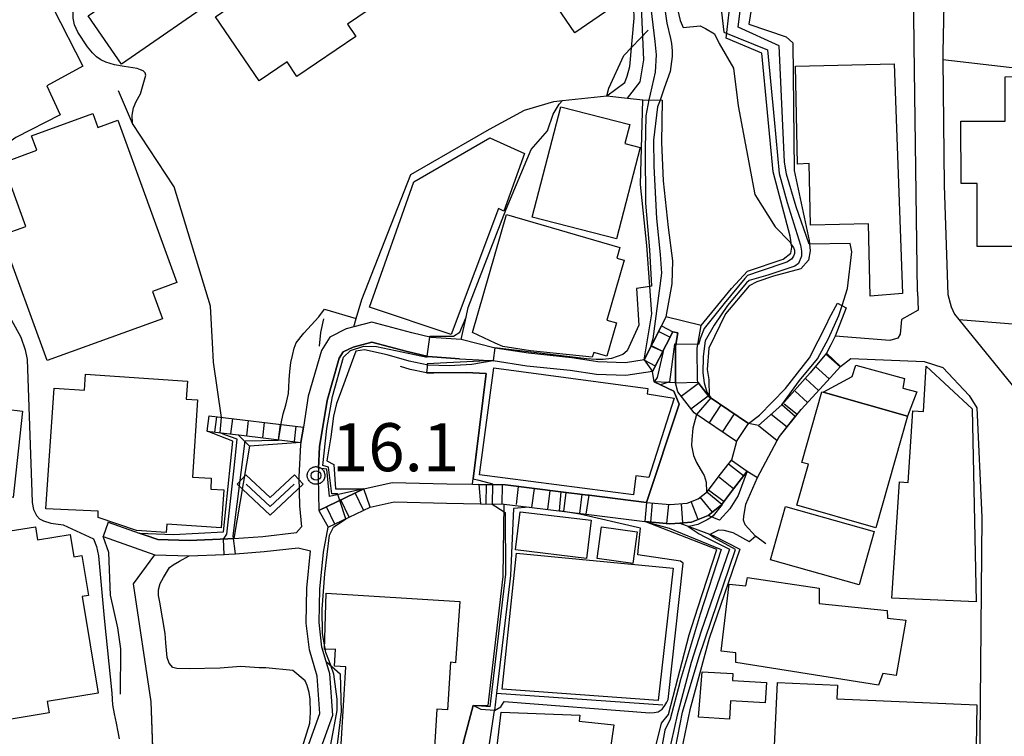
# Model space of a CAD drawing. Extents: x -2000 to 0, y 94500 to 96000.
# Drawn here: x -1371 to -1294, y 94725 to 94781 of the extents above; entities that cross this region are included whole.
import ezdxf

# ---------------------------------------------------------------- set-up
doc = ezdxf.new("R2010")
doc.units = 0
for name, color, linetype in [('2101000', 7, 'Continuous'), ('2101001', 7, 'Continuous'), ('2214000', 3, 'Continuous'), ('2214110', 3, 'Continuous'), ('2214120', 3, 'Continuous'), ('2214990', 3, 'Continuous'), ('3001000', 4, 'Continuous'), ('6110000', 1, 'Continuous'), ('6110110', 1, 'Continuous'), ('6110120', 1, 'Continuous'), ('6130000', 3, 'Continuous'), ('6301000', 3, 'Continuous'), ('6313000', 3, 'Continuous'), ('7101000', 2, 'Continuous'), ('7101001', 8, 'Continuous'), ('7102000', 6, 'Continuous'), ('7102001', 8, 'Continuous'), ('7312000', 1, 'Continuous'), ('CLIP_BOX', 4, 'Continuous')]:
    doc.layers.add(name, color=color, linetype=linetype)
doc.styles.add('Dm_Anotation', font='txt.shx', dxfattribs={"bigfont": 'PSCDM.shx'})

# ---------------------------------------------------------------- blocks, each defined once
blk = doc.blocks.new('631300')
at = {"layer": '6313000'}
blk.add_lwpolyline([(0.75, 0.35), (0, -0.35), (-0.75, 0.35)], dxfattribs=at)
at = {"layer": 'CLIP_BOX'}
blk.add_lwpolyline([(1.033, 0.34), (0.76, 0.633), (0, -0.076), (-0.76, 0.633), (-1.033, 0.34), (0, -0.624)], close=True, dxfattribs=at)
blk = doc.blocks.new('731200')
at = {"layer": '7312000'}
blk.add_circle((0, 0), 0.15, dxfattribs=at)
at = {"layer": 'CLIP_BOX'}
blk.add_lwpolyline([(-0.209, -0.178), (-0.219, -0.166), (-0.237, -0.14), (-0.251, -0.113), (-0.258, -0.094), (-0.265, -0.075), (-0.269, -0.057), (-0.273, -0.031), (-0.275, -0.008), (-0.274, 0.024), (-0.27, 0.054), (-0.266, 0.071), (-0.261, 0.088), (-0.255, 0.104), (-0.246, 0.124), (-0.239, 0.136), (-0.228, 0.154), (-0.219, 0.166), (-0.202, 0.187), (-0.189, 0.199), (-0.169, 0.217), (-0.151, 0.23), (-0.135, 0.239), (-0.113, 0.251), (-0.101, 0.256), (-0.082, 0.262), (-0.056, 0.269), (-0.04, 0.272), (-0.016, 0.275), (0.004, 0.275), (0.022, 0.274), (0.042, 0.272), (0.065, 0.267), (0.079, 0.264), (0.108, 0.253), (0.121, 0.247), (0.143, 0.235), (0.16, 0.224), (0.18, 0.208), (0.194, 0.194), (0.206, 0.182), (0.222, 0.162), (0.233, 0.146), (0.249, 0.116), (0.257, 0.097), (0.264, 0.075), (0.269, 0.057), (0.273, 0.032), (0.275, 0.014), (0.275, -0.008), (0.274, -0.023), (0.271, -0.048), (0.267, -0.067), (0.261, -0.088), (0.249, -0.117), (0.23, -0.151), (0.219, -0.166), (0.204, -0.184), (0.189, -0.199), (0.172, -0.215), (0.154, -0.228), (0.136, -0.239), (0.124, -0.246), (0.107, -0.253), (0.09, -0.26), (0.071, -0.266), (0.044, -0.271), (0.028, -0.274), (0.009, -0.275), (-0.009, -0.275), (-0.024, -0.274), (-0.041, -0.272), (-0.063, -0.268), (-0.086, -0.261), (-0.101, -0.256), (-0.115, -0.25), (-0.133, -0.241), (-0.148, -0.231), (-0.17, -0.216), (-0.182, -0.206), (-0.197, -0.192)], close=True, dxfattribs=at)

msp = doc.modelspace()

# ---------------------------------------------------------------- linework, layer by layer
at = {"layer": '2101000', "flags": 128}
for points in [[(-1295.37, 94815.88), (-1297.02, 94803.35), (-1297.82, 94797.19), (-1298.09, 94795.55), (-1298.45, 94793.43), (-1298.57, 94791.01), (-1298.83, 94778.51), (-1298.83, 94777.95), (-1298.71, 94768.12), (-1298.42, 94759.61), (-1298.16, 94758.65), (-1297.92, 94758.07), (-1297.58, 94757.66), (-1292.06, 94750.88)], [(-1300.79, 94759.82), (-1301.05, 94779.04), (-1301.15, 94789.17), (-1300.94, 94796.06), (-1300.69, 94799.97), (-1300.68, 94800.1), (-1299.59, 94812.05), (-1299.5, 94812.9), (-1299.87, 94813.59)], [(-1300.79, 94759.82), (-1300.75, 94758.4), (-1302.05, 94757.67), (-1302.14, 94756.52), (-1302.34, 94756.19), (-1302.95, 94756.02), (-1307.21, 94756.35), (-1307.56, 94755.69), (-1307.89, 94755.04), (-1309.17, 94753.49), (-1311.37, 94751), (-1313.19, 94749.39), (-1313.97, 94749.54)], [(-1317.67, 94757.2), (-1320.42, 94757.87), (-1320.77, 94757.16), (-1322.12, 94754.51), (-1323.59, 94754.29), (-1325.74, 94754.36), (-1327.77, 94754.66), (-1331.14, 94755.02), (-1333.75, 94755.43)], [(-1336.41, 94756.09), (-1338.73, 94756.26), (-1340.25, 94756.62), (-1343.38, 94757.44), (-1344.78, 94757.08), (-1345.36, 94756.93), (-1346.65, 94756.28), (-1347.3, 94755.24), (-1348.33, 94751.67), (-1348.71, 94749.26), (-1348.9, 94748.07), (-1348.93, 94747.88), (-1349.06, 94745.39), (-1349.02, 94743.11)], [(-1319.5, 94756.61), (-1319.88, 94756.71), (-1321.46, 94753.59), (-1323.54, 94753.28), (-1325.83, 94753.37), (-1327.89, 94753.67), (-1331.27, 94754.03), (-1333.91, 94754.44)], [(-1313.97, 94749.54), (-1317.05, 94751.62), (-1317.93, 94752.77), (-1317.97, 94752.93), (-1317.98, 94755.42), (-1317.67, 94757.2)], [(-1333.75, 94755.43), (-1336.41, 94756.09)], [(-1314.92, 94748.13), (-1318.23, 94750.37), (-1319.49, 94752.02), (-1319.67, 94752.72), (-1319.68, 94755.56), (-1319.5, 94756.61)], [(-1336.52, 94754.59), (-1338.96, 94754.78), (-1340.61, 94755.17), (-1343.38, 94755.89), (-1344.83, 94755.51), (-1345.61, 94755.13), (-1345.92, 94754.63), (-1346.86, 94751.34), (-1347.44, 94747.72), (-1347.52, 94746.07), (-1347.56, 94745.37), (-1347.51, 94742.76)], [(-1336.52, 94754.59), (-1335.01, 94754.5), (-1333.91, 94754.44)], [(-1313.28, 94745.33), (-1311.74, 94748.22), (-1311.56, 94748.54), (-1309.88, 94750.64), (-1308.12, 94752.54), (-1306.8, 94754), (-1306, 94754.62), (-1300.29, 94754.38), (-1298.83, 94753.92)], [(-1298.83, 94753.92), (-1296.76, 94751.72), (-1296.18, 94750.77), (-1295.78, 94742.24), (-1296.06, 94710.59), (-1318.17, 94711.13)], [(-1314.92, 94748.13), (-1315.31, 94746.68)], [(-1321.93, 94743.39), (-1320.09, 94743.23), (-1318.77, 94743.32), (-1317.9, 94743.67), (-1317.19, 94744.24), (-1316.34, 94745.37), (-1315.31, 94746.68)], [(-1322.06, 94741.9), (-1320.11, 94741.72), (-1319.34, 94741.78), (-1318.43, 94741.84), (-1317.13, 94742.36), (-1316.1, 94743.19), (-1315.15, 94744.46), (-1314.08, 94745.82)], [(-1314.08, 94745.82), (-1313.28, 94745.33)], [(-1347.51, 94742.76), (-1343.99, 94744.46), (-1341.77, 94744.93), (-1337.51, 94744.84), (-1335.51, 94744.8), (-1335.03, 94744.79), (-1332.93, 94744.75), (-1328.61, 94744.22), (-1326.52, 94743.96), (-1326.41, 94743.95), (-1321.93, 94743.39)], [(-1349.02, 94743.11), (-1348.86, 94741.49), (-1349.25, 94741.03)], [(-1346.77, 94741.45), (-1343.5, 94743.03), (-1341.63, 94743.43), (-1337.54, 94743.34), (-1334.89, 94743.29), (-1333.04, 94743.25), (-1331.1, 94743.01), (-1326.64, 94742.46), (-1322.06, 94741.9)], [(-1363.94, 94741.85), (-1361.52, 94741), (-1361.06, 94740.84), (-1360.07, 94740.49), (-1357.63, 94740.41), (-1354.6, 94740.54), (-1354.14, 94740.58), (-1351.87, 94740.74), (-1349.25, 94741.03)], [(-1347.14, 94739.5), (-1346.77, 94741.45)], [(-1364.34, 94740.72), (-1360.29, 94739.3), (-1357.63, 94739.21), (-1354.89, 94739.32), (-1354.53, 94739.34), (-1354, 94739.38), (-1351.76, 94739.55), (-1349.12, 94739.84)], [(-1349.12, 94739.84), (-1348.14, 94739.6)], [(-1350.34, 94711.23), (-1350.34, 94713.87), (-1350.25, 94716.38), (-1350.14, 94716.88), (-1349.37, 94719.2), (-1349.26, 94721.78), (-1347.42, 94726.92), (-1347.63, 94729.83), (-1348.24, 94731.89), (-1348.48, 94733.97), (-1348.43, 94736.69), (-1348.14, 94739.6)], [(-1349.34, 94711.23), (-1349.34, 94713.85), (-1349.25, 94716.26), (-1349.18, 94716.62), (-1348.38, 94719.02), (-1348.27, 94721.59), (-1346.41, 94726.78), (-1346.64, 94730.01), (-1346.92, 94730.97), (-1347.26, 94732.09), (-1347.48, 94734.01), (-1347.43, 94736.63), (-1347.14, 94739.5)]]:
    msp.add_lwpolyline(points, dxfattribs=at)
at = {"layer": '2101001', "flags": 128}
msp.add_lwpolyline([(-1363.94, 94741.85), (-1364.34, 94740.72)], dxfattribs=at)
at = {"layer": '2214000', "flags": 128}
for points in [[(-1322.12, 94754.51), (-1320.77, 94757.16)], [(-1319.88, 94756.71), (-1321.46, 94753.59)], [(-1307.89, 94755.04), (-1309.17, 94753.49), (-1311.37, 94751), (-1313.19, 94749.39)], [(-1311.74, 94748.22), (-1311.56, 94748.54), (-1309.88, 94750.64), (-1308.12, 94752.54), (-1306.8, 94754)], [(-1314.92, 94748.13), (-1318.23, 94750.37), (-1319.49, 94752.02), (-1319.67, 94752.72)], [(-1317.93, 94752.77), (-1317.05, 94751.62), (-1313.97, 94749.54)], [(-1356.07, 94750.14), (-1348.71, 94749.26)], [(-1356.22, 94748.95), (-1353.79, 94748.66), (-1353.74, 94748.65), (-1348.9, 94748.07)], [(-1321.93, 94743.39), (-1320.09, 94743.23), (-1318.77, 94743.32), (-1317.9, 94743.67), (-1317.19, 94744.24), (-1316.34, 94745.37), (-1315.31, 94746.68)], [(-1314.08, 94745.82), (-1315.15, 94744.46), (-1316.1, 94743.19), (-1317.13, 94742.36), (-1318.43, 94741.84), (-1319.34, 94741.78), (-1320.11, 94741.72), (-1322.06, 94741.9)], [(-1343.99, 94744.46), (-1347.51, 94742.76)], [(-1326.41, 94743.95), (-1326.52, 94743.96), (-1328.61, 94744.22), (-1332.93, 94744.75), (-1335.03, 94744.79)], [(-1346.77, 94741.45), (-1343.5, 94743.03)], [(-1334.89, 94743.29), (-1333.04, 94743.25), (-1331.1, 94743.01), (-1326.64, 94742.46)]]:
    msp.add_lwpolyline(points, dxfattribs=at)
at = {"layer": '2214110', "flags": 128}
for points in [[(-1322.12, 94754.51), (-1321.46, 94753.59)], [(-1319.67, 94752.72), (-1317.93, 94752.77)], [(-1356.22, 94748.95), (-1356.07, 94750.14)], [(-1313.19, 94749.39), (-1311.74, 94748.22)], [(-1335.03, 94744.79), (-1334.89, 94743.29)], [(-1321.93, 94743.39), (-1322.06, 94741.9)], [(-1347.51, 94742.76), (-1346.77, 94741.45)]]:
    msp.add_lwpolyline(points, dxfattribs=at)
at = {"layer": '2214120', "flags": 128}
for points in [[(-1320.77, 94757.16), (-1319.88, 94756.71)], [(-1306.8, 94754), (-1307.89, 94755.04)], [(-1348.9, 94748.07), (-1348.71, 94749.26)], [(-1314.92, 94748.13), (-1313.97, 94749.54)], [(-1315.31, 94746.68), (-1314.08, 94745.82)], [(-1343.5, 94743.03), (-1343.99, 94744.46)], [(-1326.64, 94742.46), (-1326.41, 94743.95)]]:
    msp.add_lwpolyline(points, dxfattribs=at)
at = {"layer": '2214990', "flags": 128}
for points in [[(-1320.11, 94756.27), (-1321, 94756.72)], [(-1320.67, 94755.15), (-1321.56, 94755.6)], [(-1321.23, 94754.03), (-1322.13, 94754.49)], [(-1306.84, 94753.96), (-1307.95, 94754.96)], [(-1307.68, 94753.03), (-1308.75, 94754)], [(-1308.52, 94752.11), (-1309.54, 94753.05)], [(-1319.23, 94751.67), (-1317.88, 94752.7)], [(-1309.37, 94751.19), (-1310.33, 94752.08)], [(-1318.47, 94750.68), (-1317.12, 94751.71)], [(-1317.06, 94749.58), (-1316.11, 94750.99)], [(-1310.19, 94750.25), (-1311.19, 94751.05)], [(-1355.49, 94750.07), (-1355.64, 94748.88)], [(-1354.25, 94749.92), (-1354.39, 94748.73)], [(-1353.01, 94749.77), (-1353.15, 94748.58)], [(-1316.02, 94748.88), (-1315.07, 94750.29)], [(-1310.97, 94749.27), (-1312.21, 94750.26)], [(-1351.77, 94749.63), (-1351.91, 94748.43)], [(-1350.53, 94749.48), (-1350.67, 94748.28)], [(-1349.29, 94749.33), (-1349.43, 94748.13)], [(-1314.37, 94745.45), (-1315.55, 94746.38)], [(-1316.32, 94745.4), (-1315.14, 94744.47)], [(-1334.45, 94744.78), (-1334.47, 94743.28)], [(-1333.2, 94744.76), (-1333.22, 94743.25)], [(-1331.95, 94744.63), (-1332.12, 94743.23)], [(-1330.71, 94744.48), (-1330.9, 94742.99)], [(-1344.01, 94742.78), (-1344.66, 94744.14)], [(-1329.47, 94744.33), (-1329.65, 94742.83)], [(-1328.23, 94744.17), (-1328.41, 94742.68)], [(-1326.99, 94744.02), (-1327.17, 94742.53)], [(-1316.8, 94742.63), (-1317.74, 94743.8)], [(-1317.09, 94744.37), (-1315.89, 94743.47)], [(-1346.26, 94741.7), (-1346.91, 94743.05)], [(-1345.13, 94742.24), (-1345.79, 94743.59)], [(-1321.6, 94741.86), (-1321.46, 94743.35)], [(-1320.35, 94741.74), (-1320.21, 94743.22)], [(-1319.1, 94741.79), (-1319.21, 94743.29)], [(-1317.9, 94742.05), (-1318.46, 94743.45)]]:
    msp.add_lwpolyline(points, dxfattribs=at)
at = {"layer": '3001000', "flags": 128}
for points in [[(-1351.92, 94789.7), (-1344.08, 94795.03), (-1341.18, 94790.68), (-1340.21, 94791.34), (-1338.67, 94789.06), (-1339.73, 94788.34), (-1337.93, 94785.69), (-1345.27, 94780.7), (-1344.61, 94779.74), (-1349.21, 94776.61), (-1349.98, 94777.75), (-1352.15, 94776.27), (-1355.56, 94781.28), (-1354.15, 94782.24), (-1357.52, 94787.05), (-1352.57, 94790.42)], [(-1365.49, 94781.34), (-1357.51, 94786.86), (-1354.92, 94783.11), (-1362.9, 94777.59)], [(-1327.52, 94780.03), (-1330.9, 94784.98), (-1327.6, 94787.23), (-1324.22, 94782.28)], [(-1302.61, 94777.6), (-1301.98, 94759.68), (-1304.5, 94759.48), (-1304.62, 94765.13), (-1309.14, 94765.03), (-1309.25, 94769.84), (-1310.15, 94769.78), (-1310.32, 94777.43)], [(-1279.15, 94764.63), (-1290.62, 94764.6), (-1290.61, 94763.36), (-1296.13, 94763.35), (-1296.14, 94768.27), (-1297.4, 94768.27), (-1297.41, 94773.12), (-1293.95, 94773.13), (-1293.96, 94776.6), (-1287.51, 94776.61), (-1287.51, 94775.71), (-1282.22, 94775.72), (-1282.21, 94771.66), (-1279.17, 94771.67)], [(-1363.18, 94773.2), (-1358.57, 94760.54), (-1360.48, 94759.84), (-1359.71, 94757.72), (-1368.69, 94754.45), (-1372.25, 94764.23), (-1370.35, 94764.92), (-1372.16, 94769.89), (-1369.5, 94770.86), (-1369.91, 94771.99), (-1365.14, 94773.72), (-1364.74, 94772.63)], [(-1330.85, 94765.65), (-1328.63, 94774.25), (-1323.25, 94772.86), (-1323.62, 94771.4), (-1322.43, 94771.09), (-1324.27, 94763.95)], [(-1343.56, 94758.61), (-1340.09, 94768.41), (-1334.15, 94771.82), (-1331.45, 94770.61), (-1333.07, 94766.1), (-1333.48, 94766.31), (-1337.17, 94756.5)], [(-1335.51, 94756.64), (-1332.86, 94765.84), (-1324.02, 94763.27), (-1324.26, 94762.45), (-1323.67, 94762.28), (-1325.03, 94757.62), (-1324.28, 94757.4), (-1325.04, 94754.79), (-1326.05, 94755.08), (-1326.18, 94754.73), (-1330.98, 94755.22), (-1333.14, 94755.54), (-1333.74, 94755.82)], [(-1376.53, 94744.35), (-1375.81, 94750.87), (-1374.97, 94750.78), (-1374.62, 94753.99), (-1371.56, 94753.65), (-1371.89, 94750.66), (-1370.62, 94750.52), (-1371.36, 94743.78)], [(-1334.96, 94745.53), (-1333.84, 94753.89), (-1321.84, 94752.28), (-1321.9, 94751.86), (-1319.77, 94751.53), (-1321.76, 94745.33), (-1322.76, 94745.47), (-1322.95, 94743.97)], [(-1301.57, 94750.12), (-1308.15, 94751.99), (-1305.9, 94753.22), (-1305.62, 94754.1), (-1301.81, 94753.05), (-1301.95, 94752.29), (-1300.85, 94752.02)], [(-1296.54, 94750.69), (-1296.23, 94735.63), (-1302.8, 94735.92), (-1302.19, 94744.99), (-1301.53, 94744.95), (-1301.16, 94750.54), (-1300.34, 94750.49), (-1300.11, 94754.02)], [(-1368.79, 94742.89), (-1368.15, 94752.31), (-1365.79, 94752.15), (-1365.71, 94753.4), (-1357.76, 94752.86), (-1357.86, 94751.45), (-1356.96, 94751.39), (-1357.37, 94745.37), (-1355.89, 94745.27), (-1355.94, 94744.43), (-1354.91, 94744.36), (-1355.11, 94741.4), (-1359.37, 94741.69), (-1359.41, 94741.04), (-1361.72, 94741.2), (-1364.72, 94742.21), (-1364.73, 94742.71)], [(-1308.26, 94752.02), (-1308.15, 94751.99), (-1301.57, 94750.12), (-1304.04, 94741.41), (-1310.21, 94743.17), (-1309.3, 94746.36), (-1309.82, 94746.5)], [(-1311.09, 94743.07), (-1304.18, 94741.11), (-1305.35, 94736.97), (-1312.26, 94738.92)], [(-1331.8, 94742.66), (-1326.25, 94742), (-1326.61, 94739.01), (-1332.16, 94739.68)], [(-1372.94, 94726.24), (-1375.4, 94741.14), (-1371.69, 94741.76), (-1371.59, 94741.16), (-1369.61, 94741.49), (-1369.44, 94740.46), (-1366.9, 94740.88), (-1366.61, 94739.14), (-1365.99, 94739.25), (-1365.48, 94736.13), (-1365.96, 94736.05), (-1364.71, 94728.5), (-1368.69, 94727.85), (-1368.54, 94726.97)], [(-1323.01, 94738.62), (-1325.78, 94739.01), (-1325.44, 94741.48), (-1322.66, 94741.09)], [(-1333.21, 94728.83), (-1332.08, 94739.42), (-1319.85, 94738.27), (-1321.04, 94727.94)], [(-1303.85, 94729.12), (-1314.96, 94730.91), (-1314.96, 94731.66), (-1316.12, 94731.79), (-1315.48, 94737.02), (-1314.19, 94736.88), (-1314.06, 94737.54), (-1308.47, 94736.7), (-1308.46, 94735.51), (-1303.17, 94734.95), (-1303.15, 94734.35), (-1301.71, 94734.21), (-1302.47, 94729.88), (-1303.5, 94730.05)], [(-1345.94, 94721.52), (-1345.4, 94730.56), (-1346.28, 94730.61), (-1346.2, 94731.93), (-1347.05, 94731.9), (-1346.93, 94736.31), (-1336.49, 94735.66), (-1336.85, 94730.87), (-1337.24, 94730.93), (-1337.46, 94727.2), (-1338.3, 94727.25), (-1338.69, 94720.81), (-1341.89, 94721.01), (-1341.94, 94720.26), (-1344.88, 94720.43), (-1344.82, 94721.46)], [(-1317.6, 94730.18), (-1315.2, 94730.05), (-1315.23, 94729.5), (-1312.58, 94729.34), (-1312.68, 94727.76), (-1315.39, 94727.92), (-1315.47, 94726.49), (-1317.88, 94726.63)], [(-1296.17, 94727.59), (-1296.29, 94719.44), (-1301.55, 94719.49), (-1301.5, 94720.61), (-1312.1, 94721.1), (-1311.72, 94729.34), (-1307.05, 94729.12), (-1307.1, 94728.07)], [(-1334.14, 94719.77), (-1333.28, 94727.03), (-1327.14, 94726.79), (-1327.18, 94726.31), (-1324.49, 94726.03), (-1324.91, 94723.2), (-1323.92, 94723.1), (-1324.71, 94716.71), (-1328.36, 94717.35), (-1328.31, 94718), (-1330.4, 94718.28), (-1330.5, 94717.38), (-1333.77, 94717.99), (-1333.61, 94719.76)]]:
    msp.add_lwpolyline(points, close=True, dxfattribs=at)
at = {"layer": '6110000', "flags": 128}
for points in [[(-1355.71, 94754.33), (-1355.79, 94755.83), (-1355.95, 94758.7), (-1358.78, 94768.02), (-1362.04, 94772.94), (-1363.13, 94775.49)], [(-1344.78, 94757.08), (-1344.59, 94757.73), (-1344.16, 94759.22), (-1340.33, 94768.97), (-1334.19, 94772.52), (-1331.47, 94773.98), (-1329.18, 94774.67), (-1328.48, 94774.74), (-1325.04, 94775.11), (-1323.41, 94774.93), (-1322.23, 94774.8)], [(-1330.93, 94770.93), (-1329.65, 94772.39), (-1329.23, 94773.68)], [(-1336.41, 94756.09), (-1336.02, 94757.83), (-1335.85, 94758.59), (-1332.88, 94766.26), (-1330.93, 94770.93)], [(-1347.44, 94755.58), (-1347.34, 94756.64), (-1347.12, 94757.7)], [(-1336.02, 94753.52), (-1338.53, 94753.5), (-1339.11, 94753.49), (-1340.37, 94753.77), (-1341.12, 94753.99)], [(-1312.62, 94740.16), (-1313.43, 94740.75), (-1314.23, 94741.64), (-1314.36, 94742.01), (-1314.34, 94742.29), (-1314.19, 94743.25), (-1313.28, 94745.33), (-1311.74, 94748.22), (-1311.56, 94748.54), (-1309.88, 94750.64), (-1308.12, 94752.54), (-1306.8, 94754)], [(-1335.51, 94744.8), (-1334.45, 94753.45), (-1336.02, 94753.52)], [(-1326.52, 94743.96), (-1326.41, 94743.95), (-1321.93, 94743.39), (-1319.39, 94751.06), (-1319.81, 94752.06), (-1320.86, 94752.57), (-1321.34, 94752.8)], [(-1362.97, 94728.42), (-1362.95, 94731.97), (-1363.18, 94733.6), (-1363.75, 94736.15), (-1363.88, 94739.48), (-1364.34, 94740.72)], [(-1361.97, 94737.04), (-1360.29, 94739.3), (-1357.63, 94739.21), (-1354.89, 94739.32), (-1354.53, 94739.34), (-1354, 94739.38)], [(-1359.78, 94712.08), (-1360.09, 94714.4), (-1360.13, 94715.48), (-1360.57, 94727.82), (-1361.97, 94737.04)], [(-1336.83, 94718.55), (-1336.55, 94722.44), (-1336.21, 94724.71), (-1335.47, 94727.55)], [(-1335, 94719.2), (-1333.8, 94727.16)]]:
    msp.add_lwpolyline(points, dxfattribs=at)
at = {"layer": '6110110', "flags": 128}
for points in [[(-1317.05, 94751.62), (-1317.93, 94752.77), (-1317.97, 94752.93), (-1317.98, 94755.42), (-1317.67, 94757.2), (-1315.31, 94760.07), (-1314.06, 94761.42), (-1311.28, 94762.37), (-1310.68, 94762.84), (-1310.59, 94763.31), (-1310.72, 94764.16), (-1312.06, 94769.17), (-1312.93, 94778.45), (-1315.72, 94779.6), (-1315.11, 94785.05)], [(-1322.12, 94754.51), (-1321.53, 94758.11), (-1321.91, 94763.42), (-1322.4, 94768.18), (-1322.3, 94771.95), (-1322.23, 94774.8)], [(-1313.97, 94749.54), (-1313.13, 94750.19), (-1311.1, 94752.27), (-1309.21, 94754.67), (-1307.88, 94757.32), (-1307.7, 94757.74), (-1307.03, 94758.94)], [(-1321.34, 94752.8), (-1321.46, 94753.59), (-1319.88, 94756.71)], [(-1343.99, 94744.46), (-1346.67, 94743.86), (-1346.87, 94745.97), (-1347.52, 94746.07), (-1347.44, 94747.72), (-1346.86, 94751.34), (-1345.92, 94754.63), (-1345.61, 94755.13), (-1344.83, 94755.51), (-1343.38, 94755.89), (-1340.61, 94755.17), (-1338.96, 94754.78), (-1336.52, 94754.59), (-1335.01, 94754.5), (-1333.91, 94754.44)], [(-1361.52, 94741), (-1358.83, 94740.89), (-1354.94, 94741.09), (-1354.22, 94748.16), (-1356.22, 94748.95)], [(-1353.74, 94748.65), (-1348.9, 94748.07)], [(-1317.13, 94742.36), (-1316.1, 94743.19), (-1315.15, 94744.46), (-1314.08, 94745.82)], [(-1335.47, 94727.55), (-1334.3, 94727.55), (-1333.13, 94737.61), (-1333.04, 94743.25), (-1331.1, 94743.01)], [(-1322.1, 94711.8), (-1322.58, 94715.07), (-1322.55, 94716.66), (-1321.46, 94723.33), (-1320.78, 94726.17), (-1320.22, 94726.83), (-1318.62, 94733.07), (-1317.94, 94735.16), (-1316.46, 94739.72), (-1322.06, 94741.9)], [(-1348.66, 94701.02), (-1347.92, 94701.13), (-1347.28, 94701.44), (-1345.42, 94704.86), (-1345.4, 94705.38), (-1345.46, 94705.81), (-1345.82, 94706.6), (-1347.54, 94709.29), (-1349.34, 94711.23), (-1349.34, 94713.85), (-1349.25, 94716.26), (-1349.18, 94716.62), (-1348.38, 94719.02), (-1348.27, 94721.59), (-1346.41, 94726.78), (-1346.64, 94730.01), (-1346.92, 94730.97)]]:
    msp.add_lwpolyline(points, dxfattribs=at)
at = {"layer": '6110120', "flags": 128}
for points in [[(-1313.56, 94783.16), (-1313.96, 94780.71), (-1311.04, 94779.7), (-1310.53, 94779.24), (-1310.42, 94769.28), (-1309.24, 94763.82), (-1309.16, 94763.02), (-1309.29, 94762.3), (-1309.9, 94761.62), (-1312.04, 94761.03), (-1313.33, 94760.6), (-1313.93, 94760.28), (-1315.77, 94758.1), (-1317.08, 94755.41), (-1317.21, 94753.75), (-1317.07, 94752.98), (-1317.05, 94751.62)], [(-1322.23, 94774.8), (-1320.71, 94774.77), (-1320.77, 94771.48), (-1320.65, 94768.49), (-1320.26, 94764.83), (-1319.91, 94762.23), (-1319.96, 94760.44), (-1320.42, 94757.87), (-1320.77, 94757.16), (-1322.12, 94754.51)], [(-1307.03, 94758.94), (-1306.37, 94758.56), (-1307.21, 94756.35), (-1307.56, 94755.69), (-1307.89, 94755.04), (-1309.17, 94753.49), (-1311.37, 94751), (-1313.19, 94749.39), (-1313.97, 94749.54)], [(-1319.88, 94756.71), (-1319.5, 94756.61), (-1319.68, 94755.56), (-1319.67, 94752.72), (-1321.34, 94752.8)], [(-1333.91, 94754.44), (-1335.57, 94754.14), (-1337.34, 94754.04), (-1338.98, 94754.1), (-1340.46, 94754.42), (-1342.16, 94754.89), (-1343.93, 94755.3), (-1344.62, 94755.19), (-1345.15, 94753.7), (-1345.84, 94751.85), (-1346.12, 94751.11), (-1346.36, 94750.13), (-1346.57, 94748.5), (-1346.88, 94746.63), (-1346.34, 94746.35), (-1346.2, 94744.44), (-1343.99, 94744.46)], [(-1356.22, 94748.95), (-1353.79, 94748.66), (-1352.92, 94747.77), (-1354.14, 94740.58), (-1354.6, 94740.54), (-1357.63, 94740.41), (-1360.07, 94740.49), (-1361.06, 94740.84), (-1361.52, 94741)], [(-1348.9, 94748.07), (-1352.92, 94747.77), (-1353.79, 94748.66)], [(-1314.08, 94745.82), (-1314.79, 94743.92), (-1315.44, 94742.88), (-1316.25, 94742), (-1317.13, 94742.36)], [(-1331.1, 94743.01), (-1332.32, 94742.91), (-1332.54, 94737.69), (-1333.64, 94728.51), (-1333.8, 94727.16), (-1334.85, 94727.24), (-1335.47, 94727.55)], [(-1322.06, 94741.9), (-1320.11, 94741.72), (-1319.34, 94741.78), (-1316.75, 94740.82), (-1314.65, 94739.74), (-1317.04, 94732.77), (-1318.57, 94727.2), (-1319.2, 94724.08), (-1320.42, 94717.31), (-1321.01, 94712.02), (-1322.1, 94711.8)], [(-1346.92, 94730.97), (-1345.84, 94730.02), (-1345.77, 94727.07), (-1346.51, 94720.86), (-1346.79, 94719.28), (-1347.12, 94717.48), (-1347.47, 94715.46), (-1347.61, 94712.47), (-1347.71, 94710.71), (-1347.69, 94710.29), (-1346.81, 94708.74), (-1344.89, 94705.5), (-1344.8, 94705), (-1344.74, 94704.34), (-1346.75, 94701.55), (-1347.44, 94700.81), (-1348.2, 94700.64), (-1348.37, 94700.68), (-1348.66, 94701.02)]]:
    msp.add_lwpolyline(points, dxfattribs=at)
at = {"layer": '6130000', "flags": 128}
for points in [[(-1298.83, 94777.95), (-1276.1, 94775.32), (-1265.48, 94774.42)], [(-1297.58, 94757.66), (-1275.94, 94755.92), (-1274.75, 94755.82), (-1258.87, 94754.85)], [(-1333.64, 94728.51), (-1320.66, 94727.6)]]:
    msp.add_lwpolyline(points, dxfattribs=at)
at = {"layer": '6301000', "flags": 128}
msp.add_lwpolyline([(-1325.04, 94775.11), (-1324.89, 94775.71), (-1323.72, 94778.25), (-1321.81, 94780.23)], dxfattribs=at)
at = {"layer": '7101000', "flags": 128}
for points in [[(-1316.87, 94796.97), (-1317.26, 94796.52), (-1318.65, 94795.82), (-1319.31, 94795.66), (-1320.4, 94795.24), (-1320.59, 94794.66), (-1320.19, 94790.65), (-1319.82, 94787.67), (-1319.81, 94786.41), (-1319.76, 94783.63), (-1319.65, 94782.42), (-1319.32, 94780.98), (-1319.08, 94780.45), (-1317.76, 94780.56), (-1317.34, 94780.36), (-1316.64, 94779.95), (-1316.27, 94779.19)], [(-1360.99, 94776.71), (-1361.06, 94776.9), (-1361.22, 94777.06), (-1361.42, 94777.15), (-1361.67, 94777.24), (-1362.68, 94777.41), (-1363.45, 94777.54), (-1364.13, 94777.73), (-1364.5, 94777.91), (-1364.85, 94778.15), (-1365.16, 94778.46), (-1365.55, 94778.92), (-1366.3, 94780.07), (-1366.57, 94780.65), (-1366.67, 94781.17), (-1366.68, 94781.64), (-1366.58, 94782.15), (-1366.35, 94782.53), (-1362.96, 94784.9)], [(-1316.27, 94779.19), (-1315.15, 94777.27), (-1314.78, 94774.34), (-1313.5, 94767.41), (-1311.89, 94764.9), (-1310.77, 94763.71), (-1310.62, 94763.49)], [(-1361.42, 94775.27), (-1360.99, 94776.71)], [(-1362.04, 94772.94), (-1362.06, 94773.6), (-1361.96, 94774.17), (-1361.76, 94774.68), (-1361.42, 94775.27)], [(-1355.09, 94750.02), (-1355.71, 94754.33)]]:
    msp.add_lwpolyline(points, dxfattribs=at)
at = {"layer": '7101001', "flags": 128}
for points in [[(-1355.71, 94754.33), (-1355.79, 94755.83), (-1355.95, 94758.7), (-1358.78, 94768.02), (-1362.04, 94772.94)], [(-1310.62, 94763.49), (-1310.47, 94763.28), (-1310.4, 94763.06), (-1310.4, 94762.81), (-1310.47, 94762.59), (-1310.63, 94762.36), (-1310.98, 94762.13), (-1313.07, 94761.42), (-1314.06, 94761.08), (-1314.26, 94760.85), (-1315.88, 94758.9), (-1317.45, 94756.95), (-1317.73, 94756.23), (-1317.88, 94755.7), (-1317.93, 94755.7)], [(-1319.65, 94755.73), (-1319.76, 94755.73), (-1320.14, 94752.8), (-1320.3, 94752.75)], [(-1317.93, 94755.7), (-1319.65, 94755.73)], [(-1320.3, 94752.75), (-1320.86, 94752.57), (-1319.81, 94752.06), (-1319.39, 94751.06), (-1321.93, 94743.39), (-1322.06, 94741.9), (-1320.16, 94741.37), (-1316.11, 94739.72), (-1317.74, 94734.66), (-1319.31, 94729.47), (-1319.35, 94729.34), (-1320.09, 94726.47), (-1320.5, 94725.62), (-1321.72, 94718.91), (-1322.23, 94715.71), (-1322.41, 94714.07), (-1323.94, 94713.95)], [(-1354.95, 94740.52), (-1354.67, 94740.92), (-1354.11, 94746.07), (-1353.88, 94748.32), (-1354.83, 94748.66), (-1355.21, 94748.83), (-1355.09, 94750.02)], [(-1360.09, 94714.4), (-1360.57, 94727.82), (-1361.97, 94737.04), (-1360.29, 94739.3), (-1357.63, 94739.21), (-1354.89, 94739.32), (-1354.95, 94740.52)]]:
    msp.add_lwpolyline(points, dxfattribs=at)
at = {"layer": '7102000', "flags": 128}
for points in [[(-1323.41, 94774.93), (-1322.43, 94776.19), (-1322.14, 94777.91), (-1322.32, 94782.09), (-1322.95, 94785.64), (-1324.08, 94788.97), (-1326.78, 94792.59), (-1329.44, 94795.16), (-1330.89, 94796.43), (-1331.21, 94796.93), (-1331.7, 94798.85), (-1331.67, 94800.86), (-1331.7, 94802.44), (-1331.76, 94803.33), (-1332.86, 94805.28)], [(-1325.04, 94775.11), (-1323.63, 94776.15), (-1323.45, 94776.64), (-1323.23, 94777.41), (-1322.91, 94781.17), (-1322.94, 94781.95), (-1323.51, 94784.61), (-1324.62, 94786.91), (-1329.17, 94793.33), (-1331.95, 94797.01), (-1332.82, 94798.46), (-1332.91, 94799.31), (-1332.96, 94800.34), (-1333.06, 94801.45)], [(-1324.99, 94796.43), (-1324.35, 94796.07), (-1322.8, 94794.08), (-1322.53, 94793.41), (-1322.23, 94792.2), (-1321.63, 94789.37), (-1321.18, 94786.59), (-1320.36, 94780.77), (-1320.06, 94779.59), (-1319.99, 94779.18), (-1319.94, 94778.61), (-1319.94, 94778.19), (-1320.09, 94777), (-1320.55, 94775.72), (-1320.88, 94774.77)], [(-1321.83, 94783.92), (-1321.28, 94779.35), (-1321.19, 94778.3), (-1321.27, 94776.96), (-1321.66, 94775.25), (-1321.75, 94774.79)], [(-1368.24, 94781.96), (-1365.92, 94777.43), (-1368.72, 94775.88), (-1367.67, 94773.62), (-1371.13, 94771.87), (-1372.62, 94770.83), (-1375.54, 94769.78), (-1376.52, 94769.41)], [(-1329.23, 94773.68), (-1328.74, 94774.46), (-1328.48, 94774.74)], [(-1376.52, 94769.41), (-1376.54, 94769.18), (-1376.47, 94768.47), (-1374.69, 94763.68), (-1373.88, 94761.92), (-1370.76, 94756.28), (-1370.4, 94755.28), (-1370.25, 94754.53), (-1369.89, 94744.19), (-1369.86, 94743.38), (-1369.76, 94742.83), (-1369.54, 94742.37), (-1369.29, 94742.11), (-1368.99, 94741.94), (-1368.42, 94741.78), (-1367.46, 94741.64)], [(-1306.68, 94758.74), (-1306.25, 94760.09), (-1305.91, 94762.94), (-1306.06, 94763.6), (-1309.24, 94763.54)], [(-1321.68, 94760.23), (-1322.72, 94760.08), (-1322.55, 94757.22), (-1323.45, 94755.21), (-1323.78, 94754.94), (-1324.68, 94754.61), (-1325.33, 94754.55), (-1325.86, 94754.54), (-1326.61, 94754.58), (-1333.77, 94755.44)], [(-1350.45, 94749.47), (-1350.44, 94749.54), (-1350.28, 94750.31), (-1350.07, 94750.97), (-1349.86, 94751.89), (-1349.84, 94752.37), (-1349.82, 94752.96), (-1349.77, 94753.59), (-1349.68, 94754.31), (-1349.55, 94754.84), (-1349.42, 94755.42), (-1349.27, 94755.84), (-1348.68, 94756.58), (-1347.5, 94757.88), (-1347.07, 94758.46), (-1344.59, 94757.73)], [(-1338.85, 94756.29), (-1338.84, 94756.36), (-1337, 94756.36), (-1336.51, 94756.66), (-1336.02, 94757.83)], [(-1318.05, 94750.24), (-1318.33, 94749.18), (-1318.4, 94748.3), (-1318.42, 94747.83), (-1318.27, 94747.05), (-1318.04, 94746.51), (-1317.56, 94745.69), (-1317.43, 94745.5), (-1317.28, 94744.98), (-1317.25, 94744.22), (-1317.23, 94744.21)], [(-1335.03, 94745.12), (-1333.96, 94744.83), (-1333.96, 94744.77)], [(-1345.87, 94743.55), (-1346.02, 94744.01)], [(-1333.98, 94743.27), (-1333.98, 94743.25), (-1333.05, 94742.65)], [(-1346.57, 94730.66), (-1346.68, 94730.95), (-1346.96, 94731.67), (-1347.21, 94733.15), (-1347.25, 94735.07), (-1347.04, 94737.82), (-1346.66, 94740.83), (-1346.37, 94741.47), (-1345.39, 94742.12)], [(-1320.26, 94728.02), (-1319.07, 94738.66), (-1319.29, 94738.81), (-1322.61, 94739.3), (-1322.56, 94739.9), (-1322.41, 94741.37), (-1322.65, 94741.44), (-1327.15, 94742.47), (-1328.76, 94742.72)], [(-1316.87, 94742.25), (-1317.21, 94742.03), (-1317.94, 94741.66), (-1318.62, 94741.51)], [(-1367.46, 94741.64), (-1365.07, 94740.55), (-1364.84, 94739.96), (-1364.69, 94739.21), (-1364.26, 94734.36), (-1363.65, 94728.51), (-1363.6, 94727.59), (-1363.47, 94726.89), (-1363.32, 94726.17), (-1363.18, 94725.5), (-1363.07, 94724.94)], [(-1316.98, 94740.91), (-1316.3, 94741.25), (-1315.91, 94741.22), (-1315.21, 94741.04), (-1313.92, 94740.33)], [(-1313.92, 94740.33), (-1313.43, 94740.75)], [(-1349.13, 94723.16), (-1348.2, 94726.17), (-1348.14, 94726.99), (-1348.19, 94728.03), (-1348.25, 94728.55), (-1348.42, 94729.1), (-1348.58, 94729.48), (-1349.52, 94730.28), (-1351.63, 94730.48), (-1352.17, 94730.48), (-1353.62, 94730.58), (-1355.21, 94730.45), (-1357.61, 94730.41), (-1358.58, 94730.42), (-1358.88, 94730.51), (-1359.19, 94730.84), (-1359.34, 94731.29), (-1359.43, 94732.44), (-1359.49, 94733.17), (-1359.91, 94735.6), (-1360, 94736.12), (-1360, 94736.57), (-1359.88, 94737.07), (-1359.63, 94737.52), (-1359.14, 94738.3), (-1358.87, 94738.53), (-1358.36, 94738.81)], [(-1333.3, 94727.44), (-1333.04, 94727.86), (-1321.68, 94726.98), (-1321.33, 94726.99), (-1321.04, 94727.05), (-1320.73, 94727.27)], [(-1320.73, 94727.27), (-1320.65, 94727.37), (-1320.5, 94727.54), (-1320.35, 94727.81), (-1320.26, 94728.02)]]:
    msp.add_lwpolyline(points, dxfattribs=at)
at = {"layer": '7102001', "flags": 128}
for points in [[(-1309.24, 94763.54), (-1310.26, 94766.45), (-1311.02, 94769.01), (-1311.18, 94769.96), (-1311.59, 94779), (-1314.79, 94780.46), (-1314.19, 94785.34), (-1314.25, 94786.74), (-1314.53, 94787.88), (-1314.93, 94789.13), (-1315.49, 94791.41), (-1315.67, 94793.05), (-1315.68, 94795.3), (-1315.23, 94796.51), (-1313.97, 94797.68), (-1313.58, 94798.69), (-1313.08, 94801.05), (-1312.53, 94806.1), (-1312.25, 94810.13), (-1312.34, 94813.81), (-1312.52, 94814.48), (-1312.94, 94815.26), (-1312.29, 94816.21)], [(-1316.35, 94783.9), (-1315.91, 94780.07), (-1312.51, 94778.69), (-1311.98, 94773.26), (-1311.58, 94769.06), (-1310.97, 94766.78), (-1309.92, 94763.45), (-1309.86, 94763), (-1309.86, 94762.61), (-1310.09, 94762.04), (-1310.36, 94761.81), (-1312.48, 94761.12), (-1313.92, 94760.69), (-1314.15, 94760.52), (-1315.61, 94758.74), (-1316.66, 94757.22), (-1317.35, 94755.99), (-1317.53, 94754.78), (-1317.54, 94753.49), (-1317.45, 94752.73), (-1317.23, 94751.98), (-1317.05, 94751.73)], [(-1344.59, 94757.73), (-1344.16, 94759.22), (-1340.33, 94768.97), (-1334.19, 94772.52), (-1331.47, 94773.98), (-1329.18, 94774.67), (-1328.48, 94774.74), (-1325.04, 94775.11)], [(-1328.48, 94774.74), (-1325.04, 94775.11), (-1323.41, 94774.93)], [(-1321.75, 94774.79), (-1322, 94773.55), (-1322.05, 94770.98), (-1322.01, 94766.74), (-1321.7, 94763.1), (-1321.56, 94760.25), (-1321.68, 94760.23)], [(-1320.88, 94774.77), (-1321.07, 94774.25), (-1321.4, 94771.64), (-1321.37, 94769.62), (-1321.15, 94765.53), (-1320.87, 94762.72), (-1320.76, 94761.28), (-1321.45, 94756.16), (-1321.6, 94755.6), (-1321.57, 94755.59)], [(-1336.02, 94757.83), (-1335.85, 94758.59), (-1332.88, 94766.26), (-1330.93, 94770.93), (-1329.65, 94772.39), (-1329.23, 94773.68)], [(-1311.38, 94750.99), (-1310, 94752.9), (-1308.6, 94754.59), (-1307.73, 94756.18), (-1306.93, 94757.97), (-1306.68, 94758.74)], [(-1339.04, 94754.8), (-1338.85, 94756.29)], [(-1346.02, 94744.01), (-1346.04, 94744.07), (-1346.5, 94744.06), (-1346.76, 94746.15), (-1347.18, 94746.28), (-1346.88, 94749.16), (-1346.43, 94751.65), (-1345.57, 94754.71), (-1345.03, 94755.24), (-1343.99, 94755.58), (-1343.01, 94755.55), (-1339.05, 94754.73), (-1339.04, 94754.8)], [(-1333.77, 94755.44), (-1333.89, 94754.45), (-1339.04, 94754.21), (-1339.06, 94753.95), (-1339.11, 94753.49), (-1338.53, 94753.5), (-1336.02, 94753.52), (-1334.45, 94753.45), (-1335.46, 94745.23), (-1335.03, 94745.12)], [(-1321.57, 94755.59), (-1320.63, 94755.17), (-1321.12, 94753.14), (-1321.34, 94752.8)], [(-1321.34, 94752.8), (-1320.86, 94752.57), (-1319.81, 94752.06), (-1319.39, 94751.06), (-1321.93, 94743.39), (-1326.41, 94743.95), (-1326.52, 94743.96), (-1328.61, 94744.22), (-1328.76, 94742.72)], [(-1317.05, 94751.73), (-1316.92, 94751.55), (-1318.05, 94750.24)], [(-1313.43, 94740.75), (-1314.23, 94741.64), (-1314.36, 94742.01), (-1314.34, 94742.29), (-1314.19, 94743.25), (-1313.28, 94745.33), (-1311.74, 94748.22), (-1311.56, 94748.54), (-1310.33, 94750.08), (-1311.38, 94750.99)], [(-1358.36, 94738.81), (-1357.63, 94739.21), (-1354.89, 94739.32), (-1354.53, 94739.34), (-1354, 94739.38), (-1354.18, 94740.77), (-1353.24, 94748.2), (-1350.64, 94748.25), (-1350.45, 94749.47)], [(-1333.96, 94744.77), (-1333.98, 94743.27)], [(-1317.23, 94744.21), (-1316.06, 94743.24)], [(-1345.39, 94742.12), (-1345.87, 94743.55)], [(-1316.06, 94743.24), (-1316.03, 94743.22), (-1316.75, 94742.33), (-1316.87, 94742.25)], [(-1333.05, 94742.65), (-1332.96, 94742.59), (-1332.94, 94737.78), (-1334.16, 94727.44), (-1335.47, 94727.55), (-1336.21, 94724.71), (-1336.55, 94722.44), (-1336.83, 94718.55), (-1336.27, 94718.76), (-1336.22, 94718.77)], [(-1318.62, 94741.51), (-1318.68, 94741.5), (-1317.83, 94740.94), (-1317.4, 94740.7), (-1315.47, 94739.73), (-1317.67, 94733.35), (-1318.45, 94730.89), (-1319.55, 94726.78), (-1320.26, 94723.68), (-1320.73, 94721.57), (-1321.4, 94717.13), (-1321.85, 94713.88), (-1321.84, 94712.69), (-1321.82, 94711.93), (-1321.82, 94711.86)], [(-1321.29, 94711.96), (-1321.39, 94712.49), (-1320.4, 94720.48), (-1319.12, 94727.02), (-1317.84, 94731.37), (-1315, 94739.72), (-1316.67, 94740.62), (-1317.03, 94740.88), (-1316.98, 94740.91)], [(-1347.8, 94700.73), (-1347.83, 94700.85), (-1347.16, 94701.36), (-1345.21, 94704.91), (-1345.17, 94705.16), (-1345.23, 94705.58), (-1345.39, 94706.07), (-1346.51, 94707.93), (-1348.26, 94711.1), (-1348.05, 94715.58), (-1347.84, 94716.74), (-1347.62, 94717.94), (-1347.33, 94720.34), (-1347.24, 94721.39), (-1346.56, 94724.49), (-1346.08, 94727.15), (-1346.06, 94728.03), (-1346.32, 94729.99), (-1346.57, 94730.66)], [(-1334.06, 94717.35), (-1334.93, 94718.94), (-1335, 94719.2), (-1333.8, 94727.16), (-1333.3, 94727.44)]]:
    msp.add_lwpolyline(points, dxfattribs=at)

# ---------------------------------------------------------------- block references
at = {"layer": '6313000', "xscale": 2.5, "yscale": 2.5, "zscale": 2.5}
msp.add_blockref('631300', (-1351.3, 94743.95), dxfattribs=at)
at = {"layer": '7312000', "xscale": 2.5, "yscale": 2.5, "zscale": 2.5}
msp.add_blockref('731200', (-1347.72, 94745.49, 16.15), dxfattribs=at)

# ---------------------------------------------------------------- texts
at = {"layer": '7312000', "style": 'Dm_Anotation'}
msp.add_text('16.1', height=3.75, dxfattribs=at).set_placement((-1346.49, 94745.82))

doc.saveas('drawing.dxf')
